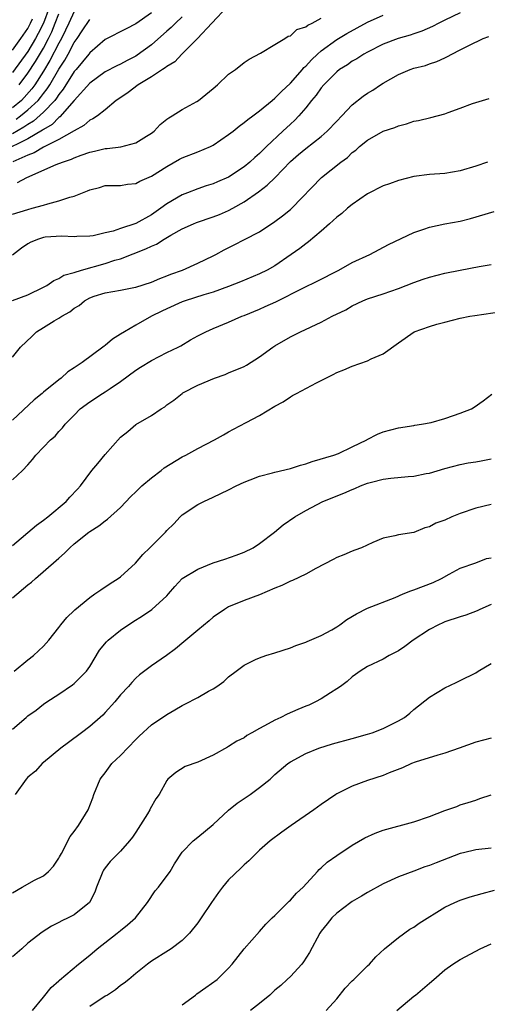
# Model space of a CAD drawing. Units: inches. Extents: x 2511000 to 2514000, y 1560000 to 1563000.
# Drawn here: x 2513102 to 2513163, y 1560168 to 1560295 of the extents above; entities that cross this region are included whole.
import ezdxf

# ---------------------------------------------------------------- set-up
doc = ezdxf.new("R2010")
doc.units = ezdxf.units.IN
doc.header["$MEASUREMENT"] = 0
doc.layers.add('LD25111560_2ft', color=127, linetype='Continuous')

msp = doc.modelspace()

# ---------------------------------------------------------------- linework, layer by layer
at = {"layer": 'LD25111560_2ft'}
for points, elevation in [([(2513105.74, 1560297), (2513105.01, 1560294.99), (2513104.35, 1560293.65), (2513104, 1560293), (2513103, 1560291.34), (2513101, 1560288.62)], 6728), ([(2513128.84, 1560297.16), (2513126.83, 1560295), (2513124.96, 1560293.04), (2513122.95, 1560291), (2513122.01, 1560289.99), (2513121, 1560289.41), (2513120.79, 1560289.21), (2513120.44, 1560289), (2513119, 1560288.05), (2513117.26, 1560287), (2513115.98, 1560286.02), (2513114.79, 1560285.21), (2513114.45, 1560285), (2513113, 1560283.78), (2513112.01, 1560283), (2513111.41, 1560282.59), (2513111, 1560282.42), (2513110.26, 1560281.74), (2513109, 1560281.06), (2513108.97, 1560281.03), (2513107, 1560279.91), (2513105, 1560278.93), (2513103.8, 1560278.2), (2513103, 1560277.88), (2513101.03, 1560277.02)], 6740), ([(2513123, 1560295.84), (2513122.11, 1560295), (2513121.56, 1560294.44), (2513121, 1560293.96), (2513119, 1560292.19), (2513117.16, 1560290.84), (2513117, 1560290.74), (2513115.84, 1560290.16), (2513115, 1560289.7), (2513114.52, 1560289.48), (2513113, 1560288.68), (2513111, 1560287.24), (2513109, 1560284.98), (2513107.15, 1560282.85), (2513107, 1560282.77), (2513106.13, 1560281.87), (2513105, 1560281.24), (2513104.87, 1560281.13), (2513103, 1560280.02), (2513099.65, 1560278.35)], 6738), ([(2513109, 1560296.51), (2513108.29, 1560295), (2513107.89, 1560294.11), (2513107.33, 1560293), (2513107, 1560292.42), (2513105.84, 1560290.16), (2513105, 1560288.77), (2513103.88, 1560287), (2513103.51, 1560286.49), (2513102.17, 1560285), (2513101, 1560284.03)], 6732), ([(2513159, 1560296.35), (2513157, 1560295.38), (2513156.23, 1560295), (2513155.42, 1560294.58), (2513154.01, 1560293.99), (2513153, 1560293.62), (2513152.53, 1560293.47), (2513150.94, 1560293), (2513149, 1560292.27), (2513147, 1560291.26), (2513146.53, 1560291), (2513145.6, 1560290.4), (2513145, 1560290.07), (2513144.38, 1560289.62), (2513143.38, 1560289), (2513143, 1560288.71), (2513141.31, 1560287), (2513141, 1560286.63), (2513140.33, 1560285.67), (2513139.75, 1560285), (2513139, 1560284.05), (2513138.11, 1560283), (2513137.57, 1560282.43), (2513137, 1560281.92), (2513136.04, 1560281), (2513133.89, 1560279), (2513133, 1560278.11), (2513132.39, 1560277.61), (2513131.73, 1560277), (2513131, 1560276.4), (2513129, 1560275.06), (2513127.55, 1560274.45), (2513127, 1560274.18), (2513126.09, 1560273.91), (2513125, 1560273.52), (2513123.68, 1560273), (2513123, 1560272.76), (2513121, 1560271.6), (2513120.21, 1560271), (2513119, 1560270.15), (2513117, 1560269.02), (2513115, 1560268.38), (2513114.05, 1560268.05), (2513113, 1560267.82), (2513111.44, 1560267.44), (2513111, 1560267.37), (2513109.33, 1560267.33), (2513109, 1560267.31), (2513107.41, 1560267.41), (2513105.24, 1560267.24), (2513105, 1560267.2), (2513104.36, 1560267), (2513103.4, 1560266.6), (2513103, 1560266.39), (2513102.17, 1560265.83), (2513101, 1560264.94)], 6746), ([(2513119, 1560296.35), (2513117, 1560294.9), (2513115.71, 1560294.29), (2513113, 1560292.9), (2513111, 1560291.16), (2513110.89, 1560291), (2513109.24, 1560289), (2513109, 1560288.72), (2513107.57, 1560286.43), (2513107, 1560285.75), (2513106.71, 1560285.29), (2513106.48, 1560285), (2513105, 1560283.45), (2513103.71, 1560282.29), (2513103, 1560281.89), (2513102.49, 1560281.51), (2513101, 1560280.68)], 6736), ([(2513101, 1560270.26), (2513103, 1560270.86), (2513103.57, 1560271), (2513105, 1560271.4), (2513105.58, 1560271.58), (2513107, 1560271.96), (2513108.43, 1560272.43), (2513109, 1560272.58), (2513110.74, 1560273.26), (2513111, 1560273.39), (2513112.28, 1560273.72), (2513113, 1560273.95), (2513114.02, 1560273.98), (2513115, 1560273.97), (2513115.88, 1560274.12), (2513117, 1560274.22), (2513117.49, 1560274.51), (2513119, 1560275.17), (2513121, 1560276.44), (2513122.63, 1560277.37), (2513123, 1560277.55), (2513125, 1560278.33), (2513126.63, 1560279), (2513127, 1560279.19), (2513129, 1560280.56), (2513129.58, 1560281), (2513130.35, 1560281.65), (2513131, 1560282.11), (2513131.47, 1560282.53), (2513132.13, 1560283), (2513133, 1560283.65), (2513134.63, 1560285), (2513135, 1560285.28), (2513135.85, 1560286.15), (2513137, 1560287.22), (2513138.56, 1560289), (2513138.75, 1560289.25), (2513139, 1560289.45), (2513139.73, 1560290.27), (2513140.5, 1560291), (2513141, 1560291.43), (2513143, 1560292.88), (2513144.32, 1560293.68), (2513147, 1560295.13), (2513149, 1560296.04)], 6744), ([(2513101.85, 1560287), (2513103, 1560288.52), (2513103.98, 1560290.02), (2513105, 1560291.76), (2513105.67, 1560293), (2513106.1, 1560293.9), (2513106.54, 1560295), (2513107, 1560296.22)], 6730), ([(2513101, 1560291.5), (2513102.1, 1560293), (2513103, 1560294.32), (2513103.35, 1560295), (2513103.58, 1560295.58)], 6726), ([(2513101.46, 1560282.54), (2513102.06, 1560283), (2513103, 1560283.77), (2513104.31, 1560285), (2513104.64, 1560285.37), (2513105, 1560285.87), (2513105.51, 1560286.49), (2513105.82, 1560287), (2513107, 1560289.05), (2513107.77, 1560290.23), (2513108.2, 1560291), (2513109, 1560292.5), (2513109.36, 1560293), (2513110.03, 1560294.03), (2513111, 1560295.48)], 6734), ([(2513101.65, 1560274.35), (2513102.88, 1560275), (2513106.67, 1560276.67), (2513107.5, 1560277), (2513108.64, 1560277.36), (2513109, 1560277.54), (2513109.88, 1560277.88), (2513111, 1560278.28), (2513111.61, 1560278.39), (2513113, 1560278.74), (2513113.25, 1560278.75), (2513115.03, 1560278.97), (2513117, 1560279.49), (2513118.36, 1560280.36), (2513119, 1560280.75), (2513119.35, 1560281), (2513120.14, 1560281.86), (2513121, 1560282.57), (2513121.25, 1560282.75), (2513121.68, 1560283), (2513123, 1560283.8), (2513124.86, 1560284.86), (2513125.08, 1560285), (2513127, 1560286.53), (2513127.55, 1560287), (2513129, 1560288.39), (2513129.88, 1560289), (2513131, 1560289.89), (2513131.65, 1560290.35), (2513133.12, 1560291.12), (2513135, 1560292.26), (2513136.27, 1560293), (2513136.69, 1560293.31), (2513137, 1560293.37), (2513137.82, 1560294.18), (2513139, 1560294.52), (2513139.24, 1560294.76), (2513139.8, 1560295), (2513141, 1560295.65)], 6742), ([(2513101, 1560259.06), (2513103, 1560259.77), (2513105, 1560260.76), (2513105.43, 1560261), (2513106.34, 1560261.66), (2513107, 1560261.89), (2513107.66, 1560262.34), (2513109, 1560262.68), (2513109.95, 1560263), (2513113, 1560263.85), (2513114.27, 1560264.27), (2513115, 1560264.46), (2513118.27, 1560265.73), (2513119, 1560266.1), (2513119.65, 1560266.35), (2513120.63, 1560267), (2513121.53, 1560267.53), (2513123, 1560268.35), (2513124.44, 1560269), (2513124.84, 1560269.16), (2513127, 1560269.89), (2513127.81, 1560270.19), (2513129, 1560270.71), (2513129.54, 1560271), (2513131, 1560271.83), (2513132.86, 1560273.14), (2513134.01, 1560273.99), (2513135.02, 1560274.98), (2513137, 1560277.07), (2513138.04, 1560277.96), (2513139, 1560278.76), (2513141, 1560280.32), (2513141.78, 1560281), (2513143, 1560282.32), (2513143.67, 1560283), (2513145, 1560284.43), (2513146.44, 1560285.56), (2513147, 1560285.93), (2513147.66, 1560286.34), (2513148.65, 1560287), (2513149, 1560287.21), (2513151, 1560288.36), (2513152.52, 1560289), (2513153, 1560289.17), (2513154.48, 1560289.52), (2513155, 1560289.73), (2513155.98, 1560290.02), (2513157, 1560290.53), (2513157.33, 1560290.67), (2513157.9, 1560291), (2513159, 1560291.54), (2513160.12, 1560292.12), (2513161.96, 1560293), (2513162.72, 1560293.28)], 6748), ([(2513101, 1560251.7), (2513102.03, 1560253), (2513103.56, 1560254.44), (2513104.11, 1560255), (2513105, 1560255.56), (2513106.41, 1560256.41), (2513107, 1560256.74), (2513107.4, 1560257), (2513108.44, 1560257.56), (2513109, 1560258.04), (2513109.62, 1560258.38), (2513110.32, 1560259), (2513111, 1560259.38), (2513111.59, 1560259.59), (2513113, 1560260.04), (2513115, 1560260.38), (2513116.72, 1560260.72), (2513117, 1560260.78), (2513119, 1560261.44), (2513120.08, 1560261.92), (2513121, 1560262.25), (2513121.53, 1560262.47), (2513123.01, 1560263), (2513125, 1560263.87), (2513127, 1560264.82), (2513127.34, 1560265), (2513128.4, 1560265.6), (2513129.72, 1560266.28), (2513131.06, 1560266.94), (2513133, 1560267.95), (2513135, 1560269.29), (2513135.98, 1560270.02), (2513137, 1560270.85), (2513137.17, 1560271), (2513141.02, 1560274.98), (2513143.52, 1560277), (2513144.39, 1560277.61), (2513145, 1560278.23), (2513145.46, 1560278.54), (2513145.97, 1560279), (2513147, 1560279.83), (2513149, 1560281), (2513150.52, 1560281.48), (2513151, 1560281.71), (2513152.04, 1560281.96), (2513153, 1560282.28), (2513153.6, 1560282.4), (2513155.21, 1560282.79), (2513157, 1560283.26), (2513157.42, 1560283.42), (2513159, 1560283.98), (2513160.58, 1560284.58), (2513161, 1560284.73), (2513162.75, 1560285.25)], 6750), ([(2513162.54, 1560277), (2513161, 1560276.45), (2513159, 1560275.85), (2513157, 1560275.53), (2513155, 1560275.39), (2513153, 1560275.11), (2513151, 1560274.6), (2513149.82, 1560274.18), (2513149, 1560273.9), (2513147, 1560272.9), (2513145, 1560271.5), (2513144.38, 1560271), (2513143.67, 1560270.33), (2513143, 1560269.84), (2513142.08, 1560269), (2513141, 1560268.04), (2513139.36, 1560266.64), (2513139, 1560266.41), (2513138.21, 1560265.79), (2513137.08, 1560265), (2513135, 1560263.56), (2513134.01, 1560263), (2513133, 1560262.5), (2513130.53, 1560261.47), (2513129, 1560260.86), (2513127, 1560260.15), (2513125.78, 1560259.78), (2513123.38, 1560259), (2513123, 1560258.86), (2513121, 1560257.99), (2513120.33, 1560257.67), (2513119.01, 1560257), (2513117, 1560255.84), (2513115.51, 1560255), (2513115, 1560254.67), (2513113.96, 1560254.04), (2513113, 1560253.23), (2513112.86, 1560253.14), (2513112.7, 1560253), (2513110.03, 1560251), (2513109, 1560250.32), (2513108.18, 1560249.82), (2513107.3, 1560249), (2513107, 1560248.78), (2513105, 1560247.16), (2513104.83, 1560247), (2513103.82, 1560246.17), (2513101, 1560243.52)], 6752), ([(2513101, 1560235.8), (2513102.28, 1560237), (2513103, 1560237.74), (2513103.58, 1560238.42), (2513104.02, 1560239), (2513105, 1560240.05), (2513105.92, 1560241), (2513106.52, 1560241.48), (2513107, 1560242.06), (2513107.47, 1560242.53), (2513107.83, 1560243), (2513109, 1560244.18), (2513109.78, 1560245), (2513111, 1560245.89), (2513112.68, 1560247), (2513113, 1560247.19), (2513113.66, 1560247.66), (2513115, 1560248.56), (2513117, 1560250.03), (2513117.59, 1560250.41), (2513119, 1560251.27), (2513121, 1560252.3), (2513122.48, 1560253), (2513122.82, 1560253.18), (2513124.07, 1560253.93), (2513125, 1560254.45), (2513126.03, 1560255), (2513127, 1560255.44), (2513129, 1560256.24), (2513130.73, 1560257), (2513131, 1560257.1), (2513133, 1560257.91), (2513133.75, 1560258.25), (2513135.11, 1560258.89), (2513138.69, 1560260.69), (2513140.46, 1560261.54), (2513143.26, 1560263), (2513145, 1560263.96), (2513147.3, 1560265), (2513149.71, 1560266.29), (2513153, 1560267.86), (2513154.29, 1560268.29), (2513155, 1560268.55), (2513157, 1560268.99), (2513159, 1560269.35), (2513160.33, 1560269.67), (2513163.41, 1560270.59)], 6754), ([(2513101, 1560227.29), (2513104.1, 1560229.9), (2513105, 1560230.55), (2513105.56, 1560231), (2513107.96, 1560233), (2513108.45, 1560233.55), (2513109.43, 1560234.57), (2513109.81, 1560235), (2513111.3, 1560237), (2513112.07, 1560237.93), (2513113, 1560239.09), (2513115, 1560241.31), (2513115.94, 1560242.06), (2513117, 1560242.98), (2513119, 1560244.16), (2513120.28, 1560245), (2513120.72, 1560245.28), (2513121, 1560245.5), (2513121.89, 1560246.11), (2513122.96, 1560247), (2513123.06, 1560247.06), (2513125, 1560248.08), (2513127.15, 1560249), (2513128.54, 1560249.46), (2513129, 1560249.65), (2513131, 1560250.51), (2513131.32, 1560250.68), (2513133, 1560251.75), (2513134.71, 1560253), (2513135, 1560253.19), (2513137, 1560254.34), (2513137.45, 1560254.55), (2513138.32, 1560255), (2513141, 1560256.25), (2513142.42, 1560257), (2513144.16, 1560257.84), (2513145, 1560258.35), (2513146.39, 1560259), (2513147, 1560259.25), (2513149, 1560259.9), (2513151, 1560260.61), (2513153, 1560261.4), (2513154.18, 1560261.82), (2513155, 1560262.08), (2513157, 1560262.59), (2513159, 1560263), (2513161.46, 1560263.46), (2513163, 1560263.71)], 6756), ([(2513101, 1560220.5), (2513103, 1560222.18), (2513103.47, 1560222.53), (2513103.99, 1560223), (2513106.68, 1560225.32), (2513107, 1560225.64), (2513107.73, 1560226.27), (2513108.43, 1560227), (2513109, 1560227.5), (2513110.87, 1560229), (2513111, 1560229.09), (2513112.18, 1560229.82), (2513113, 1560230.48), (2513113.31, 1560230.69), (2513115, 1560232.21), (2513116.35, 1560233.65), (2513117, 1560234.26), (2513117.74, 1560235), (2513119, 1560236.07), (2513120.24, 1560237), (2513120.66, 1560237.34), (2513123, 1560238.76), (2513123.47, 1560239), (2513125, 1560239.88), (2513127.16, 1560241), (2513128.35, 1560241.65), (2513129, 1560242.02), (2513129.65, 1560242.35), (2513131.25, 1560243.25), (2513133, 1560244.15), (2513135, 1560245.35), (2513136.07, 1560245.93), (2513137, 1560246.56), (2513137.29, 1560246.71), (2513137.78, 1560247), (2513140.38, 1560248.38), (2513141.59, 1560249), (2513142.55, 1560249.45), (2513143, 1560249.7), (2513143.93, 1560250.07), (2513145, 1560250.53), (2513147, 1560251.22), (2513147.47, 1560251.47), (2513149, 1560252.14), (2513151, 1560253.58), (2513153.02, 1560254.98), (2513155, 1560255.67), (2513155.97, 1560255.97), (2513157, 1560256.25), (2513159, 1560256.75), (2513160.23, 1560257), (2513160.89, 1560257.11), (2513164.37, 1560257.63)], 6758), ([(2513101.24, 1560211), (2513103, 1560212.47), (2513103.72, 1560213), (2513104.38, 1560213.62), (2513105, 1560214.21), (2513105.7, 1560215), (2513107, 1560216.63), (2513107.27, 1560217), (2513108.05, 1560217.95), (2513109, 1560218.85), (2513109.07, 1560218.93), (2513111, 1560220.53), (2513111.68, 1560221), (2513112.45, 1560221.55), (2513113.64, 1560222.36), (2513114.71, 1560223), (2513115, 1560223.21), (2513116.95, 1560225), (2513117.89, 1560226.11), (2513118.81, 1560227), (2513119, 1560227.2), (2513120.83, 1560229), (2513121, 1560229.21), (2513121.89, 1560230.11), (2513122.73, 1560231), (2513123, 1560231.25), (2513125, 1560232.58), (2513125.77, 1560233), (2513127, 1560233.53), (2513129, 1560234.49), (2513129.97, 1560235), (2513131, 1560235.49), (2513131.79, 1560235.79), (2513133, 1560236.28), (2513134.7, 1560236.7), (2513135, 1560236.79), (2513137, 1560237.25), (2513138.31, 1560237.69), (2513139, 1560237.88), (2513139.82, 1560238.18), (2513142.64, 1560239), (2513143.23, 1560239.23), (2513145, 1560240.08), (2513146.9, 1560241), (2513146.96, 1560241.04), (2513148.28, 1560241.72), (2513149, 1560242.02), (2513151, 1560242.56), (2513153, 1560242.86), (2513153.12, 1560242.88), (2513153.97, 1560243), (2513155.25, 1560243.25), (2513157, 1560243.76), (2513158.13, 1560244.13), (2513159, 1560244.43), (2513160.47, 1560245), (2513160.79, 1560245.21), (2513161.97, 1560246.03), (2513163.08, 1560246.92)], 6760), ([(2513101, 1560203.45), (2513102.76, 1560205), (2513103, 1560205.19), (2513104.06, 1560205.94), (2513105, 1560206.69), (2513105.43, 1560207), (2513107, 1560208.01), (2513108.79, 1560209.21), (2513109, 1560209.37), (2513110.58, 1560211), (2513111, 1560211.6), (2513112.29, 1560213.71), (2513113.19, 1560214.81), (2513113.38, 1560215), (2513115, 1560216.3), (2513116.61, 1560217.39), (2513117.85, 1560218.15), (2513119.06, 1560219), (2513121, 1560220.77), (2513121.22, 1560221), (2513122.04, 1560221.96), (2513123, 1560223), (2513125, 1560224.22), (2513127, 1560225.04), (2513128.49, 1560225.51), (2513129.98, 1560226.02), (2513131, 1560226.41), (2513132.17, 1560227), (2513133, 1560227.56), (2513134.94, 1560229), (2513136.05, 1560229.95), (2513137.58, 1560231), (2513139, 1560231.82), (2513141.19, 1560233), (2513143.93, 1560234.07), (2513145, 1560234.54), (2513145.34, 1560234.66), (2513146.09, 1560235), (2513147, 1560235.36), (2513147.5, 1560235.5), (2513149, 1560235.9), (2513150.02, 1560236.02), (2513152.24, 1560236.24), (2513153, 1560236.28), (2513154.6, 1560236.6), (2513155, 1560236.65), (2513157, 1560237.26), (2513159, 1560237.8), (2513160.01, 1560237.99), (2513161, 1560238.11), (2513161.73, 1560238.27), (2513163, 1560238.5)], 6762), ([(2513163, 1560232.62), (2513161, 1560232.12), (2513159, 1560231.45), (2513157.93, 1560231), (2513157, 1560230.58), (2513155.83, 1560230.17), (2513155, 1560229.69), (2513154.41, 1560229.59), (2513152.99, 1560228.99), (2513151, 1560228.67), (2513150.54, 1560228.54), (2513149, 1560228.23), (2513147.66, 1560227.66), (2513146.23, 1560227), (2513145.34, 1560226.66), (2513145, 1560226.56), (2513143.92, 1560226.08), (2513143, 1560225.74), (2513142.53, 1560225.47), (2513140.3, 1560224.3), (2513139, 1560223.56), (2513137.26, 1560222.73), (2513137, 1560222.64), (2513135.91, 1560222.09), (2513135, 1560221.74), (2513133, 1560220.9), (2513131, 1560220.14), (2513129, 1560219.31), (2513128.48, 1560219), (2513127, 1560217.99), (2513126.48, 1560217.52), (2513125, 1560216.32), (2513123.21, 1560214.79), (2513122.11, 1560213.89), (2513120.96, 1560213.04), (2513119, 1560211.68), (2513117.47, 1560210.53), (2513117, 1560210.07), (2513116.48, 1560209.52), (2513116.04, 1560209), (2513115, 1560207.9), (2513114.26, 1560207), (2513113, 1560205.61), (2513112.7, 1560205.3), (2513112.38, 1560205), (2513111, 1560203.8), (2513109.96, 1560203), (2513108.24, 1560201.76), (2513107.26, 1560201), (2513105, 1560199.14), (2513104.84, 1560199), (2513103.97, 1560198.03), (2513103, 1560197.25), (2513102.76, 1560197), (2513101.35, 1560195)], 6764), ([(2513101, 1560182.25), (2513102.25, 1560183), (2513103.87, 1560183.87), (2513105, 1560184.46), (2513105.68, 1560185), (2513106.3, 1560185.7), (2513107, 1560186.73), (2513107.1, 1560186.9), (2513107.34, 1560187.34), (2513108.46, 1560189.54), (2513109, 1560190.21), (2513109.57, 1560191), (2513110.82, 1560193), (2513111.42, 1560194.58), (2513111.56, 1560195), (2513112.37, 1560197), (2513112.64, 1560197.36), (2513113, 1560197.8), (2513113.89, 1560199), (2513115, 1560200.04), (2513117, 1560202.14), (2513117.43, 1560202.57), (2513119, 1560204.02), (2513121, 1560205.39), (2513122.04, 1560205.96), (2513123, 1560206.54), (2513123.31, 1560206.69), (2513125, 1560207.58), (2513126.38, 1560208.38), (2513127, 1560208.71), (2513127.46, 1560209), (2513128.36, 1560209.64), (2513129, 1560210.26), (2513129.96, 1560211), (2513131, 1560211.76), (2513132.49, 1560212.49), (2513133, 1560212.73), (2513133.82, 1560213), (2513135, 1560213.36), (2513137, 1560214.01), (2513137.69, 1560214.31), (2513139, 1560214.74), (2513139.17, 1560214.83), (2513141, 1560215.61), (2513142.37, 1560216.37), (2513143, 1560216.74), (2513143.41, 1560217), (2513144.33, 1560217.67), (2513145.57, 1560218.43), (2513147, 1560219.14), (2513150.56, 1560220.56), (2513151.59, 1560221), (2513152.6, 1560221.4), (2513153, 1560221.52), (2513155.5, 1560222.5), (2513156.56, 1560223), (2513157.57, 1560223.57), (2513159, 1560224.35), (2513161, 1560225.05), (2513162.42, 1560225.58), (2513163, 1560225.7)], 6766), ([(2513163, 1560219.64), (2513161.53, 1560219), (2513161.17, 1560218.83), (2513159.73, 1560218.27), (2513159, 1560218.05), (2513157, 1560217.37), (2513156.74, 1560217.26), (2513156.17, 1560217), (2513155, 1560216.38), (2513152.91, 1560215), (2513151.81, 1560214.19), (2513151, 1560213.62), (2513149.8, 1560213), (2513149, 1560212.54), (2513147, 1560211.58), (2513146.05, 1560211), (2513145.45, 1560210.55), (2513145, 1560210.24), (2513144.36, 1560209.64), (2513143.48, 1560209), (2513143, 1560208.68), (2513142.18, 1560208.18), (2513141, 1560207.42), (2513140.26, 1560207), (2513139.4, 1560206.6), (2513139, 1560206.46), (2513137.98, 1560206.02), (2513136.57, 1560205.43), (2513135.77, 1560205), (2513135, 1560204.64), (2513134.14, 1560204.14), (2513133, 1560203.54), (2513132.02, 1560203), (2513131.37, 1560202.63), (2513131, 1560202.36), (2513130.08, 1560201.92), (2513129, 1560201.21), (2513128.85, 1560201.15), (2513127, 1560200.1), (2513125, 1560199.19), (2513123.39, 1560198.61), (2513122.15, 1560197.85), (2513121.14, 1560197), (2513121, 1560196.83), (2513120.02, 1560195), (2513119.55, 1560194.45), (2513118.84, 1560193.16), (2513118.78, 1560193), (2513118.49, 1560192.49), (2513117, 1560190.13), (2513116.53, 1560189.47), (2513116.18, 1560189), (2513115, 1560187.64), (2513114.33, 1560187), (2513113.67, 1560186.33), (2513113, 1560185.47), (2513112.8, 1560185.2), (2513112.7, 1560185), (2513111.9, 1560183), (2513111.66, 1560182.34), (2513110.96, 1560181), (2513109, 1560179.39), (2513108.22, 1560179), (2513107.39, 1560178.61), (2513107, 1560178.39), (2513106.07, 1560177.93), (2513104.84, 1560177.16), (2513103, 1560175.71), (2513102.21, 1560175), (2513101, 1560173.95)], 6768), ([(2513103.58, 1560167), (2513105, 1560168.72), (2513106.02, 1560169.98), (2513107, 1560170.84), (2513107.08, 1560170.92), (2513109.57, 1560173), (2513111, 1560174.15), (2513111.98, 1560175), (2513114.55, 1560177), (2513115, 1560177.38), (2513115.91, 1560178.09), (2513116.94, 1560179), (2513118.48, 1560181), (2513119.5, 1560182.5), (2513119.91, 1560183), (2513121.41, 1560185), (2513121.99, 1560186.01), (2513123, 1560187.52), (2513124.39, 1560189), (2513125, 1560189.45), (2513127, 1560191.11), (2513129, 1560192.96), (2513130.12, 1560193.88), (2513131.79, 1560195), (2513133, 1560195.89), (2513134.36, 1560197), (2513135, 1560197.58), (2513136.67, 1560199), (2513137, 1560199.24), (2513139, 1560200.33), (2513140.67, 1560201), (2513142.45, 1560201.55), (2513145, 1560202.24), (2513147, 1560202.81), (2513147.58, 1560203), (2513149, 1560203.54), (2513151, 1560204.54), (2513151.76, 1560205), (2513152.46, 1560205.54), (2513153, 1560206.03), (2513155, 1560207.62), (2513157, 1560208.82), (2513158.49, 1560209.51), (2513159, 1560209.78), (2513161, 1560210.77), (2513161.34, 1560211), (2513163, 1560211.99)], 6770), ([(2513163, 1560202.32), (2513161, 1560201.8), (2513158.85, 1560201), (2513157, 1560200.35), (2513156.1, 1560200.1), (2513153.18, 1560199.18), (2513152.7, 1560199), (2513151.53, 1560198.47), (2513149.81, 1560197.81), (2513149, 1560197.48), (2513147, 1560196.83), (2513145, 1560196.1), (2513143, 1560195.08), (2513142.87, 1560195), (2513141, 1560193.71), (2513140.02, 1560193), (2513137.08, 1560191), (2513135.87, 1560190.13), (2513134.37, 1560189), (2513133, 1560187.79), (2513131.6, 1560186.4), (2513131, 1560185.89), (2513130.56, 1560185.44), (2513129, 1560183.92), (2513128.19, 1560183), (2513127.69, 1560182.31), (2513126.77, 1560181), (2513125.44, 1560179), (2513125, 1560178.38), (2513123.92, 1560177), (2513123, 1560176.06), (2513121.56, 1560175), (2513121.23, 1560174.77), (2513119, 1560173.37), (2513118.47, 1560173), (2513117, 1560171.8), (2513116.07, 1560171), (2513115.48, 1560170.52), (2513115, 1560170.22), (2513114.33, 1560169.67), (2513113.29, 1560169), (2513113, 1560168.83), (2513111, 1560167.49)], 6772), ([(2513123, 1560167.73), (2513124.7, 1560169), (2513124.86, 1560169.14), (2513126.03, 1560169.97), (2513127.53, 1560171), (2513129, 1560172.49), (2513129.47, 1560173), (2513131.02, 1560174.98), (2513133, 1560177.23), (2513133.81, 1560178.19), (2513134.65, 1560179), (2513135, 1560179.31), (2513136.65, 1560181), (2513136.83, 1560181.17), (2513137, 1560181.3), (2513137.79, 1560182.21), (2513138.67, 1560183), (2513140.53, 1560185), (2513140.73, 1560185.27), (2513141, 1560185.5), (2513141.76, 1560186.24), (2513143, 1560187.1), (2513145, 1560188.41), (2513146.64, 1560189.36), (2513148, 1560190), (2513149, 1560190.36), (2513153, 1560191.45), (2513155, 1560192.16), (2513157, 1560192.92), (2513157.28, 1560193), (2513158.54, 1560193.46), (2513159, 1560193.65), (2513160.03, 1560193.97), (2513161, 1560194.28), (2513161.52, 1560194.48), (2513163, 1560194.94)], 6774), ([(2513163, 1560188.04), (2513161, 1560187.83), (2513159.44, 1560187.44), (2513159, 1560187.35), (2513155.86, 1560186.14), (2513155, 1560185.78), (2513154.4, 1560185.6), (2513153, 1560185.06), (2513151, 1560184.33), (2513149, 1560183.42), (2513147, 1560182.3), (2513146.19, 1560181.81), (2513145, 1560181.13), (2513144.81, 1560181), (2513143, 1560179.63), (2513142.36, 1560179), (2513141.75, 1560178.25), (2513141, 1560177.26), (2513140.82, 1560177), (2513139.49, 1560174.51), (2513138.71, 1560173.29), (2513138.48, 1560173), (2513137, 1560171.41), (2513136.58, 1560171), (2513135.75, 1560170.25), (2513135, 1560169.61), (2513134.35, 1560169), (2513133, 1560167.91), (2513131.83, 1560167)], 6776), ([(2513141.63, 1560167), (2513143, 1560168.52), (2513144.11, 1560169.89), (2513145, 1560170.82), (2513145.21, 1560171), (2513147, 1560172.77), (2513147.25, 1560173), (2513148.07, 1560173.93), (2513149.2, 1560175), (2513151, 1560176.44), (2513152.48, 1560177.52), (2513153, 1560177.81), (2513153.69, 1560178.31), (2513157, 1560180.38), (2513158.28, 1560181), (2513159, 1560181.3), (2513160.27, 1560181.73), (2513161.82, 1560182.18), (2513163.42, 1560182.58)], 6778), ([(2513150.8, 1560167), (2513153, 1560168.83), (2513153.22, 1560169), (2513155, 1560170.55), (2513155.58, 1560171), (2513157, 1560172.26), (2513158.03, 1560173), (2513159, 1560173.61), (2513161, 1560174.7), (2513161.59, 1560175), (2513163, 1560175.64)], 6780)]:
    msp.add_lwpolyline(points, dxfattribs=dict(at, elevation=elevation))

doc.saveas('drawing.dxf')
